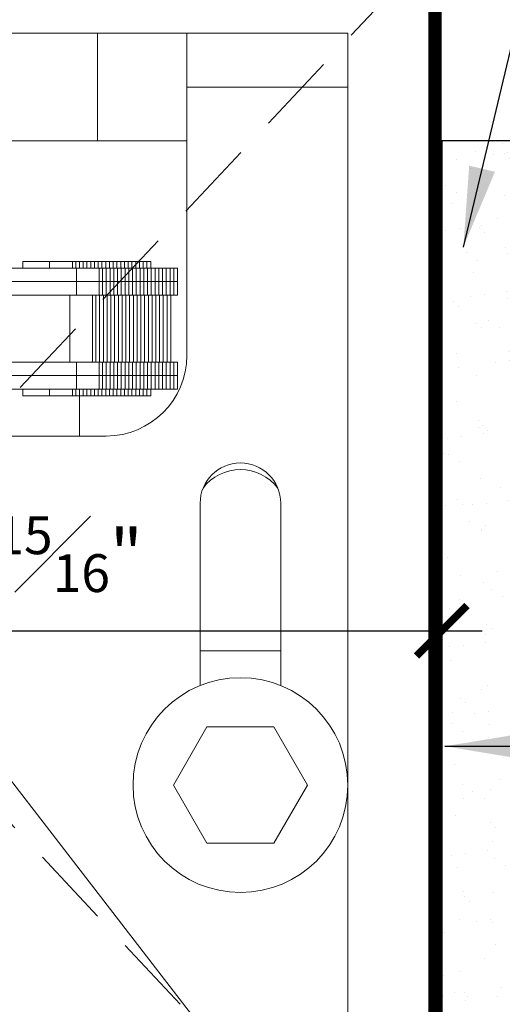
# Model space of a CAD drawing. Units: inches. Extents: x 0 to 1224, y -135 to 337.
# Drawn here: x 496 to 499, y 214 to 218 of the extents above; entities that cross this region are included whole.
import ezdxf

# ---------------------------------------------------------------- set-up
doc = ezdxf.new("R2010")
doc.units = ezdxf.units.IN
doc.header["$MEASUREMENT"] = 0
doc.linetypes.add('DASHED2', pattern=[0.375, 0.25, -0.125])
doc.layers.add('BOLD', color=1, linetype='Continuous')
for name, color, linetype, lineweight in [('DIM', 5, 'Continuous', 18), ('HATCH', 2, 'Continuous', 13), ('OBJ', 3, 'Continuous', 25), ('PROFILE-VIS', 7, 'Continuous', 0), ('TEXT_LEADER', 6, 'Continuous', 18)]:
    doc.layers.add(name, color=color, linetype=linetype, lineweight=lineweight)
doc.styles.add('RomanS', font='romans.shx')
doc.dimstyles.get("Standard").update_dxf_attribs({"dimscale": 2, "dimtxt": 0.1175, "dimasz": 0.1175, "dimexe": 0.09375, "dimexo": 0.0625, "dimgap": 0.09, "dimtad": 0, "dimtih": 1, "dimtoh": 1, "dimdec": 6, "dimzin": 0, "dimdsep": 46, "dimlunit": 4, "dimtxsty": 'RomanS', "dimblk": 'ARCHTICK', "dimcen": 0.0275, "dimdle": 0.09375, "dimadec": 0, "dimazin": 0, "dimtfac": 0.75, "dimtdec": 6, "dimtofl": 0, "dimtmove": 0, "dimatfit": 3, "dimfxl": 1, "dimfrac": 1, "dimtolj": 1, "dimtzin": 0, "dimarcsym": 0})

# ---------------------------------------------------------------- blocks, each defined once
blk = doc.blocks.new('_ArchTick')
at = {"color": 0, "linetype": 'ByBlock', "const_width": 0.15}
blk.add_lwpolyline([(-0.5, -0.5), (0.5, 0.5)], dxfattribs=at)
blk = doc.blocks.new('*D120')
at = {"layer": 'Defpoints', "color": 0, "lineweight": 18, "transparency": 16777216}
for p in [(498.375, 217.7234), (495.4375, 215.6922), (498.375, 215.3797)]:
    blk.add_point(p, dxfattribs=at)
at = {"layer": 'DIM', "color": 0, "lineweight": -2, "transparency": 16777216}
for p, q in [((498.375, 217.5984), (498.375, 215.1922)), ((495.4375, 215.5672), (495.4375, 215.1922)), ((495.25, 215.3797), (498.5625, 215.3797))]:
    blk.add_line(p, q, dxfattribs=at)
at = {"layer": 'DIM', "color": 0, "lineweight": -2, "transparency": 16777216, "xscale": 0.235, "yscale": 0.235, "zscale": 0.235, "rotation": 180}
blk.add_blockref('_ArchTick', (495.4375, 215.3797), dxfattribs=at)
at = {"layer": 'DIM', "color": 0, "lineweight": -2, "transparency": 16777216, "xscale": 0.235, "yscale": 0.235, "zscale": 0.235}
blk.add_blockref('_ArchTick', (498.375, 215.3797), dxfattribs=at)
at = {"layer": 'DIM', "color": 0, "transparency": 16777216, "insert": (496.55, 215.7359), "char_height": 0.235, "attachment_point": 5, "style": 'RomanS'}
blk.add_mtext('\\A1;2{\\H0.750000x;\\S15#16;}"', dxfattribs=at)
blk = doc.blocks.new('Opcon_PROFILE')
at = {"layer": 'PROFILE-VIS', "extrusion": (0, 1, 0)}
for p, q in [((1.5408, 5.75), (4.2092, 5.75)), ((4.2092, 5.75), (4.625, 5.75)), ((4.2092, 5.75), (4.2092, 5.25)), ((4.625, 5.5), (4.625, 5.75)), ((5, 5.75), (4.625, 5.75)), ((5.375, 5.75), (5, 5.75)), ((5.375, 5.5), (5.375, 5.75)), ((5.375, 5.5), (4.625, 5.5)), ((4.625, 5.5), (5.375, 5.5)), ((4.625, 5.5), (4.625, 4.25)), ((5.375, 0.375), (5.375, 5.5)), ((4.2092, 5.25), (1.5408, 5.25)), ((4.625, 5.25), (4.2092, 5.25)), ((3.8614, 4.6562), (3.8614, 4.6875)), ((3.9106, 4.6875), (3.8614, 4.6875)), ((3.9864, 4.6875), (3.9106, 4.6875)), ((3.9864, 4.6562), (3.9864, 4.6875)), ((4.03, 4.6875), (3.9864, 4.6875)), ((4.0923, 4.6875), (4.03, 4.6875)), ((4.0923, 4.6562), (4.0923, 4.6875)), ((4.108, 4.6875), (4.0923, 4.6875)), ((4.108, 4.6562), (4.108, 4.6875)), ((4.1255, 4.6875), (4.108, 4.6875)), ((4.1255, 4.6562), (4.1255, 4.6875)), ((4.1429, 4.6875), (4.1255, 4.6875)), ((4.1429, 4.6562), (4.1429, 4.6875)), ((4.1604, 4.6875), (4.1429, 4.6875)), ((4.1604, 4.6562), (4.1604, 4.6875)), ((4.1778, 4.6875), (4.1604, 4.6875)), ((4.1778, 4.6562), (4.1778, 4.6875)), ((4.1953, 4.6875), (4.1778, 4.6875)), ((4.1953, 4.6562), (4.1953, 4.6875)), ((4.2127, 4.6875), (4.1953, 4.6875)), ((4.2127, 4.6562), (4.2127, 4.6875)), ((4.2302, 4.6875), (4.2127, 4.6875)), ((4.2302, 4.6562), (4.2302, 4.6875)), ((4.2476, 4.6875), (4.2302, 4.6875)), ((4.2476, 4.6562), (4.2476, 4.6875)), ((4.2651, 4.6875), (4.2476, 4.6875)), ((4.2651, 4.6562), (4.2651, 4.6875)), ((4.2825, 4.6875), (4.2651, 4.6875)), ((4.2825, 4.6562), (4.2825, 4.6875)), ((4.3, 4.6875), (4.2825, 4.6875)), ((4.3174, 4.6875), (4.3, 4.6875)), ((4.3, 4.6562), (4.3, 4.6875)), ((4.3174, 4.6562), (4.3174, 4.6875)), ((4.3349, 4.6875), (4.3174, 4.6875)), ((4.3349, 4.6562), (4.3349, 4.6875)), ((4.3523, 4.6875), (4.3349, 4.6875)), ((4.3523, 4.6562), (4.3523, 4.6875)), ((4.3698, 4.6875), (4.3523, 4.6875)), ((4.3698, 4.6562), (4.3698, 4.6875)), ((4.3872, 4.6875), (4.3698, 4.6875)), ((4.3872, 4.6562), (4.3872, 4.6875)), ((4.4047, 4.6875), (4.3872, 4.6875)), ((4.4047, 4.6562), (4.4047, 4.6875)), ((4.4221, 4.6875), (4.4047, 4.6875)), ((4.4221, 4.6562), (4.4221, 4.6875)), ((4.4396, 4.6875), (4.4221, 4.6875)), ((4.4396, 4.6562), (4.4396, 4.6875)), ((4.457, 4.6875), (4.4396, 4.6875)), ((4.457, 4.6562), (4.457, 4.6875)), ((3.9672, 4.6562), (3.7769, 4.6562)), ((4.1114, 4.6562), (3.9672, 4.6562)), ((4.1114, 4.5938), (4.1114, 4.6562)), ((4.2173, 4.6562), (4.1114, 4.6562)), ((4.2173, 4.5938), (4.2173, 4.6562)), ((4.233, 4.6562), (4.2173, 4.6562)), ((4.233, 4.5938), (4.233, 4.6562)), ((4.2505, 4.6562), (4.233, 4.6562)), ((4.2505, 4.5938), (4.2505, 4.6562)), ((4.2679, 4.6562), (4.2505, 4.6562)), ((4.2679, 4.5938), (4.2679, 4.6562)), ((4.2854, 4.6562), (4.2679, 4.6562)), ((4.2854, 4.5938), (4.2854, 4.6562)), ((4.3028, 4.6562), (4.2854, 4.6562)), ((4.3203, 4.6562), (4.3028, 4.6562)), ((4.3028, 4.5938), (4.3028, 4.6562)), ((4.3203, 4.5938), (4.3203, 4.6562)), ((4.3377, 4.6562), (4.3203, 4.6562)), ((4.3377, 4.5938), (4.3377, 4.6562)), ((4.3552, 4.6562), (4.3377, 4.6562)), ((4.3552, 4.5938), (4.3552, 4.6562)), ((4.3726, 4.6562), (4.3552, 4.6562)), ((4.3726, 4.5938), (4.3726, 4.6562)), ((4.3901, 4.6562), (4.3726, 4.6562)), ((4.3901, 4.5938), (4.3901, 4.6562)), ((4.4075, 4.6562), (4.3901, 4.6562)), ((4.4075, 4.5938), (4.4075, 4.6562)), ((4.425, 4.6562), (4.4075, 4.6562)), ((4.425, 4.5938), (4.425, 4.6562)), ((4.4424, 4.6562), (4.425, 4.6562)), ((4.4424, 4.5938), (4.4424, 4.6562)), ((4.4599, 4.6562), (4.4424, 4.6562)), ((4.4599, 4.5938), (4.4599, 4.6562)), ((4.4773, 4.6562), (4.4599, 4.6562)), ((4.4773, 4.5938), (4.4773, 4.6562)), ((4.4948, 4.6562), (4.4773, 4.6562)), ((4.4948, 4.5938), (4.4948, 4.6562)), ((4.5122, 4.6562), (4.4948, 4.6562)), ((4.5122, 4.5938), (4.5122, 4.6562)), ((4.5297, 4.6562), (4.5122, 4.6562)), ((4.5297, 4.5938), (4.5297, 4.6562)), ((4.5471, 4.6562), (4.5297, 4.6562)), ((4.5471, 4.5938), (4.5471, 4.6562)), ((4.5646, 4.6562), (4.5471, 4.6562)), ((4.5646, 4.5938), (4.5646, 4.6562)), ((4.582, 4.6562), (4.5646, 4.6562)), ((4.582, 4.5938), (4.582, 4.6562)), ((3.7769, 4.5938), (3.9672, 4.5938)), ((4.1114, 4.5938), (3.9672, 4.5938)), ((3.9672, 4.5938), (4.1114, 4.5938)), ((4.1575, 4.5938), (4.1114, 4.5938)), ((4.1114, 4.5312), (4.1114, 4.5938)), ((4.1575, 4.5938), (4.2173, 4.5938)), ((4.2173, 4.5938), (4.1833, 4.5938)), ((4.2173, 4.5938), (4.233, 4.5938)), ((4.233, 4.5938), (4.2173, 4.5938)), ((4.2173, 4.5312), (4.2173, 4.5938)), ((4.2505, 4.5938), (4.233, 4.5938)), ((4.233, 4.5938), (4.2505, 4.5938)), ((4.233, 4.5312), (4.233, 4.5938)), ((4.2679, 4.5938), (4.2505, 4.5938)), ((4.2505, 4.5938), (4.2679, 4.5938)), ((4.2505, 4.5312), (4.2505, 4.5938)), ((4.2854, 4.5938), (4.2679, 4.5938)), ((4.2679, 4.5938), (4.2854, 4.5938)), ((4.2679, 4.5312), (4.2679, 4.5938)), ((4.2854, 4.5938), (4.3028, 4.5938)), ((4.3028, 4.5938), (4.2854, 4.5938)), ((4.2854, 4.5312), (4.2854, 4.5938)), ((4.3028, 4.5938), (4.3203, 4.5938)), ((4.3203, 4.5938), (4.3028, 4.5938)), ((4.3028, 4.5312), (4.3028, 4.5938)), ((4.3203, 4.5938), (4.3377, 4.5938)), ((4.3377, 4.5938), (4.3203, 4.5938)), ((4.3203, 4.5312), (4.3203, 4.5938)), ((4.3552, 4.5938), (4.3377, 4.5938)), ((4.3377, 4.5938), (4.3552, 4.5938)), ((4.3377, 4.5312), (4.3377, 4.5938)), ((4.3726, 4.5938), (4.3552, 4.5938)), ((4.3552, 4.5938), (4.3726, 4.5938)), ((4.3552, 4.5312), (4.3552, 4.5938)), ((4.3901, 4.5938), (4.3726, 4.5938)), ((4.3726, 4.5938), (4.3901, 4.5938)), ((4.3726, 4.5312), (4.3726, 4.5938)), ((4.3901, 4.5938), (4.4075, 4.5938)), ((4.4075, 4.5938), (4.3901, 4.5938)), ((4.3901, 4.5312), (4.3901, 4.5938)), ((4.4075, 4.5938), (4.425, 4.5938)), ((4.425, 4.5938), (4.4075, 4.5938)), ((4.4075, 4.5312), (4.4075, 4.5938)), ((4.425, 4.5938), (4.4424, 4.5938)), ((4.4424, 4.5938), (4.425, 4.5938)), ((4.425, 4.5312), (4.425, 4.5938)), ((4.4424, 4.5938), (4.4599, 4.5938)), ((4.4599, 4.5938), (4.4424, 4.5938)), ((4.4424, 4.5312), (4.4424, 4.5938)), ((4.4773, 4.5938), (4.4599, 4.5938)), ((4.4599, 4.5938), (4.4773, 4.5938)), ((4.4599, 4.5312), (4.4599, 4.5938)), ((4.4948, 4.5938), (4.4773, 4.5938)), ((4.4773, 4.5938), (4.4948, 4.5938)), ((4.4773, 4.5312), (4.4773, 4.5938)), ((4.5122, 4.5938), (4.4948, 4.5938)), ((4.4948, 4.5938), (4.5122, 4.5938)), ((4.4948, 4.5312), (4.4948, 4.5938)), ((4.5122, 4.5938), (4.5297, 4.5938)), ((4.5297, 4.5938), (4.5122, 4.5938)), ((4.5122, 4.5312), (4.5122, 4.5938)), ((4.5297, 4.5938), (4.5471, 4.5938)), ((4.5471, 4.5938), (4.5297, 4.5938)), ((4.5297, 4.5312), (4.5297, 4.5938)), ((4.5471, 4.5938), (4.5646, 4.5938)), ((4.5646, 4.5938), (4.5471, 4.5938)), ((4.5471, 4.5312), (4.5471, 4.5938)), ((4.5646, 4.5938), (4.582, 4.5938)), ((4.582, 4.5938), (4.5646, 4.5938)), ((4.5646, 4.5312), (4.5646, 4.5938)), ((4.582, 4.5312), (4.582, 4.5938)), ((3.7783, 4.5312), (4.1114, 4.5312)), ((4.0801, 4.2188), (4.0801, 4.5312)), ((4.1114, 4.5312), (4.1575, 4.5312)), ((4.1575, 4.5312), (4.2173, 4.5312)), ((4.186, 4.2188), (4.186, 4.5312)), ((4.2018, 4.2188), (4.2018, 4.5312)), ((4.2173, 4.5312), (4.233, 4.5312)), ((4.2192, 4.2188), (4.2192, 4.5312)), ((4.233, 4.5312), (4.2505, 4.5312)), ((4.2367, 4.2188), (4.2367, 4.5312)), ((4.2505, 4.5312), (4.2679, 4.5312)), ((4.2541, 4.2188), (4.2541, 4.5312)), ((4.2679, 4.5312), (4.2854, 4.5312)), ((4.2716, 4.2188), (4.2716, 4.5312)), ((4.2854, 4.5312), (4.3028, 4.5312)), ((4.289, 4.2188), (4.289, 4.5312)), ((4.3028, 4.5312), (4.3203, 4.5312)), ((4.3065, 4.2188), (4.3065, 4.5312)), ((4.3203, 4.5312), (4.3377, 4.5312)), ((4.3239, 4.2188), (4.3239, 4.5312)), ((4.3377, 4.5312), (4.3552, 4.5312)), ((4.3414, 4.2188), (4.3414, 4.5312)), ((4.3552, 4.5312), (4.3726, 4.5312)), ((4.3588, 4.2188), (4.3588, 4.5312)), ((4.3726, 4.5312), (4.3901, 4.5312)), ((4.3763, 4.2188), (4.3763, 4.5312)), ((4.3901, 4.5312), (4.4075, 4.5312)), ((4.3937, 4.2188), (4.3937, 4.5312)), ((4.4075, 4.5312), (4.425, 4.5312)), ((4.4112, 4.2188), (4.4112, 4.5312)), ((4.425, 4.5312), (4.4424, 4.5312)), ((4.4286, 4.2188), (4.4286, 4.5312)), ((4.4424, 4.5312), (4.4599, 4.5312)), ((4.4461, 4.2188), (4.4461, 4.5312)), ((4.4599, 4.5312), (4.4773, 4.5312)), ((4.4635, 4.2188), (4.4635, 4.5312)), ((4.4773, 4.5312), (4.4948, 4.5312)), ((4.481, 4.2188), (4.481, 4.5312)), ((4.4948, 4.5312), (4.5122, 4.5312)), ((4.4984, 4.2188), (4.4984, 4.5312)), ((4.5122, 4.5312), (4.5297, 4.5312)), ((4.5159, 4.2188), (4.5159, 4.5312)), ((4.5297, 4.5312), (4.5471, 4.5312)), ((4.5333, 4.2188), (4.5333, 4.5312)), ((4.5471, 4.5312), (4.5646, 4.5312)), ((4.5508, 4.2188), (4.5508, 4.5312)), ((4.5646, 4.5312), (4.582, 4.5312)), ((4.1114, 4.2188), (3.7783, 4.2188)), ((4.1114, 4.1562), (4.1114, 4.2188)), ((4.1575, 4.2188), (4.1114, 4.2188)), ((4.2173, 4.2188), (4.1575, 4.2188)), ((4.2173, 4.1562), (4.2173, 4.2188)), ((4.233, 4.2188), (4.2173, 4.2188)), ((4.233, 4.1562), (4.233, 4.2188)), ((4.2505, 4.2188), (4.233, 4.2188)), ((4.2505, 4.1562), (4.2505, 4.2188)), ((4.2679, 4.2188), (4.2505, 4.2188)), ((4.2679, 4.1562), (4.2679, 4.2188)), ((4.2854, 4.2188), (4.2679, 4.2188)), ((4.2854, 4.1562), (4.2854, 4.2188)), ((4.3028, 4.2188), (4.2854, 4.2188)), ((4.3203, 4.2188), (4.3028, 4.2188)), ((4.3028, 4.1562), (4.3028, 4.2188)), ((4.3203, 4.1562), (4.3203, 4.2188)), ((4.3377, 4.2188), (4.3203, 4.2188)), ((4.3377, 4.1562), (4.3377, 4.2188)), ((4.3552, 4.2188), (4.3377, 4.2188)), ((4.3552, 4.1562), (4.3552, 4.2188)), ((4.3726, 4.2188), (4.3552, 4.2188)), ((4.3726, 4.1562), (4.3726, 4.2188)), ((4.3901, 4.2188), (4.3726, 4.2188)), ((4.3901, 4.1562), (4.3901, 4.2188)), ((4.4075, 4.2188), (4.3901, 4.2188)), ((4.4075, 4.1562), (4.4075, 4.2188)), ((4.425, 4.2188), (4.4075, 4.2188)), ((4.425, 4.1562), (4.425, 4.2188)), ((4.4424, 4.2188), (4.425, 4.2188)), ((4.4424, 4.1562), (4.4424, 4.2188)), ((4.4599, 4.2188), (4.4424, 4.2188)), ((4.4599, 4.1562), (4.4599, 4.2188)), ((4.4773, 4.2188), (4.4599, 4.2188)), ((4.4773, 4.1562), (4.4773, 4.2188)), ((4.4948, 4.2188), (4.4773, 4.2188)), ((4.4948, 4.1562), (4.4948, 4.2188)), ((4.5122, 4.2188), (4.4948, 4.2188)), ((4.5122, 4.1562), (4.5122, 4.2188)), ((4.5297, 4.2188), (4.5122, 4.2188)), ((4.5297, 4.1562), (4.5297, 4.2188)), ((4.5471, 4.2188), (4.5297, 4.2188)), ((4.5471, 4.1562), (4.5471, 4.2188)), ((4.5646, 4.2188), (4.5471, 4.2188)), ((4.5646, 4.1562), (4.5646, 4.2188)), ((4.582, 4.2188), (4.5646, 4.2188)), ((4.582, 4.1562), (4.582, 4.2188)), ((3.9672, 4.1562), (3.7769, 4.1562)), ((3.9672, 4.1562), (4.1114, 4.1562)), ((4.0777, 4.1562), (3.9672, 4.1562)), ((4.1114, 4.1562), (4.0969, 4.1562)), ((4.1114, 4.0938), (4.1114, 4.1562)), ((4.1114, 4.1562), (4.1575, 4.1562)), ((4.2173, 4.1562), (4.1575, 4.1562)), ((4.1575, 4.1562), (4.2173, 4.1562)), ((4.2173, 4.0938), (4.2173, 4.1562)), ((4.233, 4.1562), (4.2173, 4.1562)), ((4.2173, 4.1562), (4.233, 4.1562)), ((4.233, 4.0938), (4.233, 4.1562)), ((4.233, 4.1562), (4.2505, 4.1562)), ((4.2505, 4.1562), (4.233, 4.1562)), ((4.2505, 4.0938), (4.2505, 4.1562)), ((4.2505, 4.1562), (4.2679, 4.1562)), ((4.2679, 4.1562), (4.2505, 4.1562)), ((4.2679, 4.0938), (4.2679, 4.1562)), ((4.2679, 4.1562), (4.2854, 4.1562)), ((4.2854, 4.1562), (4.2679, 4.1562)), ((4.2854, 4.0938), (4.2854, 4.1562)), ((4.3028, 4.1562), (4.2854, 4.1562)), ((4.2854, 4.1562), (4.3028, 4.1562)), ((4.3203, 4.1562), (4.3028, 4.1562)), ((4.3028, 4.1562), (4.3203, 4.1562)), ((4.3028, 4.0938), (4.3028, 4.1562)), ((4.3203, 4.0938), (4.3203, 4.1562)), ((4.3377, 4.1562), (4.3203, 4.1562)), ((4.3203, 4.1562), (4.3377, 4.1562)), ((4.3377, 4.0938), (4.3377, 4.1562)), ((4.3377, 4.1562), (4.3552, 4.1562)), ((4.3552, 4.1562), (4.3377, 4.1562)), ((4.3552, 4.0938), (4.3552, 4.1562)), ((4.3552, 4.1562), (4.3726, 4.1562)), ((4.3726, 4.1562), (4.3552, 4.1562)), ((4.3726, 4.0938), (4.3726, 4.1562)), ((4.3726, 4.1562), (4.3901, 4.1562)), ((4.3901, 4.1562), (4.3726, 4.1562)), ((4.3901, 4.0938), (4.3901, 4.1562)), ((4.4075, 4.1562), (4.3901, 4.1562)), ((4.3901, 4.1562), (4.4075, 4.1562)), ((4.4075, 4.0938), (4.4075, 4.1562)), ((4.425, 4.1562), (4.4075, 4.1562)), ((4.4075, 4.1562), (4.425, 4.1562)), ((4.425, 4.0938), (4.425, 4.1562)), ((4.4424, 4.1562), (4.425, 4.1562)), ((4.425, 4.1562), (4.4424, 4.1562)), ((4.4424, 4.0938), (4.4424, 4.1562)), ((4.4599, 4.1562), (4.4424, 4.1562)), ((4.4424, 4.1562), (4.4599, 4.1562)), ((4.4599, 4.0938), (4.4599, 4.1562)), ((4.4599, 4.1562), (4.4773, 4.1562)), ((4.4773, 4.1562), (4.4599, 4.1562)), ((4.4773, 4.0938), (4.4773, 4.1562)), ((4.4773, 4.1562), (4.4948, 4.1562)), ((4.4948, 4.1562), (4.4773, 4.1562)), ((4.4948, 4.0938), (4.4948, 4.1562)), ((4.4948, 4.1562), (4.5122, 4.1562)), ((4.5122, 4.1562), (4.4948, 4.1562)), ((4.5122, 4.0938), (4.5122, 4.1562)), ((4.5297, 4.1562), (4.5122, 4.1562)), ((4.5122, 4.1562), (4.5297, 4.1562)), ((4.5297, 4.0938), (4.5297, 4.1562)), ((4.5471, 4.1562), (4.5297, 4.1562)), ((4.5297, 4.1562), (4.5471, 4.1562)), ((4.5471, 4.0938), (4.5471, 4.1562)), ((4.5646, 4.1562), (4.5471, 4.1562)), ((4.5471, 4.1562), (4.5646, 4.1562)), ((4.5646, 4.0938), (4.5646, 4.1562)), ((4.582, 4.1562), (4.5646, 4.1562)), ((4.5646, 4.1562), (4.582, 4.1562)), ((4.582, 4.0938), (4.582, 4.1562)), ((3.7769, 4.0938), (3.9672, 4.0938)), ((3.8614, 4.0625), (3.8614, 4.0938)), ((3.9672, 4.0938), (4.1114, 4.0938)), ((3.9864, 4.0625), (3.9864, 4.0938)), ((4.0923, 4.0625), (4.0923, 4.0938)), ((4.108, 4.0625), (4.108, 4.0938)), ((4.1114, 4.0938), (4.2173, 4.0938)), ((4.1255, 4.0625), (4.1255, 4.0938)), ((4.1429, 4.0625), (4.1429, 4.0938)), ((4.1604, 4.0625), (4.1604, 4.0938)), ((4.1778, 4.0625), (4.1778, 4.0938)), ((4.1953, 4.0625), (4.1953, 4.0938)), ((4.2127, 4.0625), (4.2127, 4.0938)), ((4.2173, 4.0938), (4.233, 4.0938)), ((4.2302, 4.0625), (4.2302, 4.0938)), ((4.233, 4.0938), (4.2505, 4.0938)), ((4.2476, 4.0625), (4.2476, 4.0938)), ((4.2505, 4.0938), (4.2679, 4.0938)), ((4.2651, 4.0625), (4.2651, 4.0938)), ((4.2679, 4.0938), (4.2854, 4.0938)), ((4.2825, 4.0625), (4.2825, 4.0938)), ((4.2854, 4.0938), (4.3028, 4.0938)), ((4.3, 4.0625), (4.3, 4.0938)), ((4.3028, 4.0938), (4.3203, 4.0938)), ((4.3174, 4.0625), (4.3174, 4.0938)), ((4.3203, 4.0938), (4.3377, 4.0938)), ((4.3349, 4.0625), (4.3349, 4.0938)), ((4.3377, 4.0938), (4.3552, 4.0938)), ((4.3523, 4.0625), (4.3523, 4.0938)), ((4.3552, 4.0938), (4.3726, 4.0938)), ((4.3698, 4.0625), (4.3698, 4.0938)), ((4.3726, 4.0938), (4.3901, 4.0938)), ((4.3872, 4.0625), (4.3872, 4.0938)), ((4.3901, 4.0938), (4.4075, 4.0938)), ((4.4047, 4.0625), (4.4047, 4.0938)), ((4.4075, 4.0938), (4.425, 4.0938)), ((4.4221, 4.0625), (4.4221, 4.0938)), ((4.425, 4.0938), (4.4424, 4.0938)), ((4.4396, 4.0625), (4.4396, 4.0938)), ((4.4424, 4.0938), (4.4599, 4.0938)), ((4.457, 4.0625), (4.457, 4.0938)), ((4.4599, 4.0938), (4.4773, 4.0938)), ((4.4773, 4.0938), (4.4948, 4.0938)), ((4.4948, 4.0938), (4.5122, 4.0938)), ((4.5122, 4.0938), (4.5297, 4.0938)), ((4.5297, 4.0938), (4.5471, 4.0938)), ((4.5471, 4.0938), (4.5646, 4.0938)), ((4.5646, 4.0938), (4.582, 4.0938)), ((3.8614, 4.0625), (3.9106, 4.0625)), ((3.9106, 4.0625), (3.9864, 4.0625)), ((3.9864, 4.0625), (4.03, 4.0625)), ((4.03, 4.0625), (4.0923, 4.0625)), ((4.0923, 4.0625), (4.108, 4.0625)), ((4.108, 4.0625), (4.1255, 4.0625)), ((4.125, 3.875), (4.125, 4.0625)), ((4.1255, 4.0625), (4.1429, 4.0625)), ((4.1429, 4.0625), (4.1604, 4.0625)), ((4.1604, 4.0625), (4.1778, 4.0625)), ((4.1778, 4.0625), (4.1953, 4.0625)), ((4.1953, 4.0625), (4.2127, 4.0625)), ((4.2127, 4.0625), (4.2302, 4.0625)), ((4.2302, 4.0625), (4.2476, 4.0625)), ((4.2476, 4.0625), (4.2651, 4.0625)), ((4.2651, 4.0625), (4.2825, 4.0625)), ((4.2825, 4.0625), (4.3, 4.0625)), ((4.3, 4.0625), (4.3174, 4.0625)), ((4.3174, 4.0625), (4.3349, 4.0625)), ((4.3349, 4.0625), (4.3523, 4.0625)), ((4.3523, 4.0625), (4.3698, 4.0625)), ((4.3698, 4.0625), (4.3872, 4.0625)), ((4.3872, 4.0625), (4.4047, 4.0625)), ((4.4047, 4.0625), (4.4221, 4.0625)), ((4.4221, 4.0625), (4.4396, 4.0625)), ((4.4396, 4.0625), (4.457, 4.0625)), ((4.25, 3.875), (1.5, 3.875)), ((4.6875, 2.7135), (4.6875, 3.5625)), ((5.0625, 3.5625), (5.0625, 2.7135)), ((2.9531, 3.375), (5.0781, 0.625)), ((5.0625, 2.875), (4.6875, 2.875)), ((4.5625, 2.25), (4.7188, 2.5206)), ((4.7188, 2.5206), (5.0312, 2.5206)), ((5.0312, 2.5206), (5.1875, 2.25)), ((4.7188, 1.9794), (4.5625, 2.25)), ((5.1875, 2.25), (5.0312, 1.9794)), ((5.0312, 1.9794), (4.7188, 1.9794))]:
    blk.add_line(p, q, dxfattribs=at)
at = {"layer": 'PROFILE-VIS'}
blk.add_circle((4.875, 2.25), 0.5, dxfattribs=at)
for centre, radius, start, end in [((4.25, 4.25), 0.375, 270, 0), ((4.875, 3.5625), 0.1875, 0, 180), ((4.875, 3.5), 0.2188, 37.3832, 142.6168)]:
    blk.add_arc(centre, radius, start, end, dxfattribs=at)

msp = doc.modelspace()

# ---------------------------------------------------------------- hatches: boundary and pattern name
at = {"layer": 'HATCH', "lineweight": 15}
h = msp.add_hatch(dxfattribs=at)
h.set_pattern_fill('AR-SAND', color=256, scale=0.125, style=0)
h.set_pattern_definition([(37.5, (554.26523, 229.45403), (-0.00787417, 0.240853), [0, -0.19, 0, -0.2125, 0, -0.203125]), (7.5, (554.26523, 229.45403), (0.2212221, 0.3527683), [0, -0.1025, 0, -0.17125, 0, -0.065625]), (327.5, (554.11148, 229.45403), (0.3892677, 0.0007074), [0, -0.0625, 0, -0.225, 0, -0.29375]), (317.5, (554.11148, 229.45403), (0.3757658, 0.1097094), [0, -0.03125, 0, -0.1475, 0, -0.16875])])
h.paths.add_polyline_path([(492.5000005, 217.6609304), (492.1250005, 217.6609304), (492.1250005, 212.3484304), (492.5000005, 211.9734304), (498.3750005, 211.9734304), (498.7512541, 212.3484304), (498.7512541, 217.6609304), (498.3750005, 217.6609304), (498.3750005, 212.3484304), (492.5000005, 212.3484304)])

# ---------------------------------------------------------------- linework, layer by layer
at = {"layer": 'BOLD', "const_width": 0.0625}
msp.add_lwpolyline([(492.2500005, 218.5046804), (492.5312505, 218.5046804), (492.5312505, 212.3796804), (498.343751, 212.3798475), (498.3437505, 218.5046804), (498.6250005, 218.5046804)], dxfattribs=at)
at = {"layer": 'OBJ', "linetype": 'DASHED2', "lineweight": 9, "ltscale": 1.5}
for p, q in [((492.5625005, 212.4109304), (498.3125005, 218.5359304)), ((498.3125005, 212.4109304), (492.5625005, 218.5359304))]:
    msp.add_line(p, q, dxfattribs=at)
at = {"layer": 'OBJ'}
msp.add_lwpolyline([(492.5000005, 217.6609304), (492.1250005, 217.6609304), (492.1250005, 212.3484304), (492.5000005, 211.9734304), (498.3750005, 211.9734304), (498.7512541, 212.3484304), (498.7512541, 217.6609304), (498.3750005, 217.6609304), (498.3750005, 212.3484304), (492.5000005, 212.3484304)], close=True, dxfattribs=at)

# ---------------------------------------------------------------- block references
at = {"layer": 'HATCH'}
msp.add_blockref('Opcon_PROFILE', (492.5625, 212.4109304), dxfattribs=at)

# ---------------------------------------------------------------- dimensions: what is measured, and where the dimension line sits
at = {"layer": 'DIM'}
dim = msp.add_linear_dim(base=(498.3750005, 215.3796804), p1=(495.4374995, 215.6921804), p2=(498.3750005, 217.7234304), dimstyle='Standard', override={"dimtad": 1}, dxfattribs=at)
dim.commit()
dim.dimension.update_dxf_attribs({"geometry": '*D120', "text_midpoint": (496.55, 215.3796804), "dimtype": 160})

# ---------------------------------------------------------------- leaders
at = {"layer": 'TEXT_LEADER'}
msp.add_leader([(498.4754857, 217.1657711), (499.1236256, 219.8776644), (499.5336029, 219.8776644)], dimstyle='Standard', override={"dimasz": 0.1875, "dimgap": 0.09, "dimtad": 0}, dxfattribs=at)
at = {"layer": 'TEXT_LEADER', "annotation_type": 0, "has_hookline": 1, "hookline_direction": 0}
msp.add_leader([(498.3893028, 214.8415309), (499.1808569, 214.8415309)], dimstyle='Standard', override={"dimasz": 0.1875, "dimgap": 0.09, "dimtad": 0}, dxfattribs=at)

doc.saveas('drawing.dxf')
